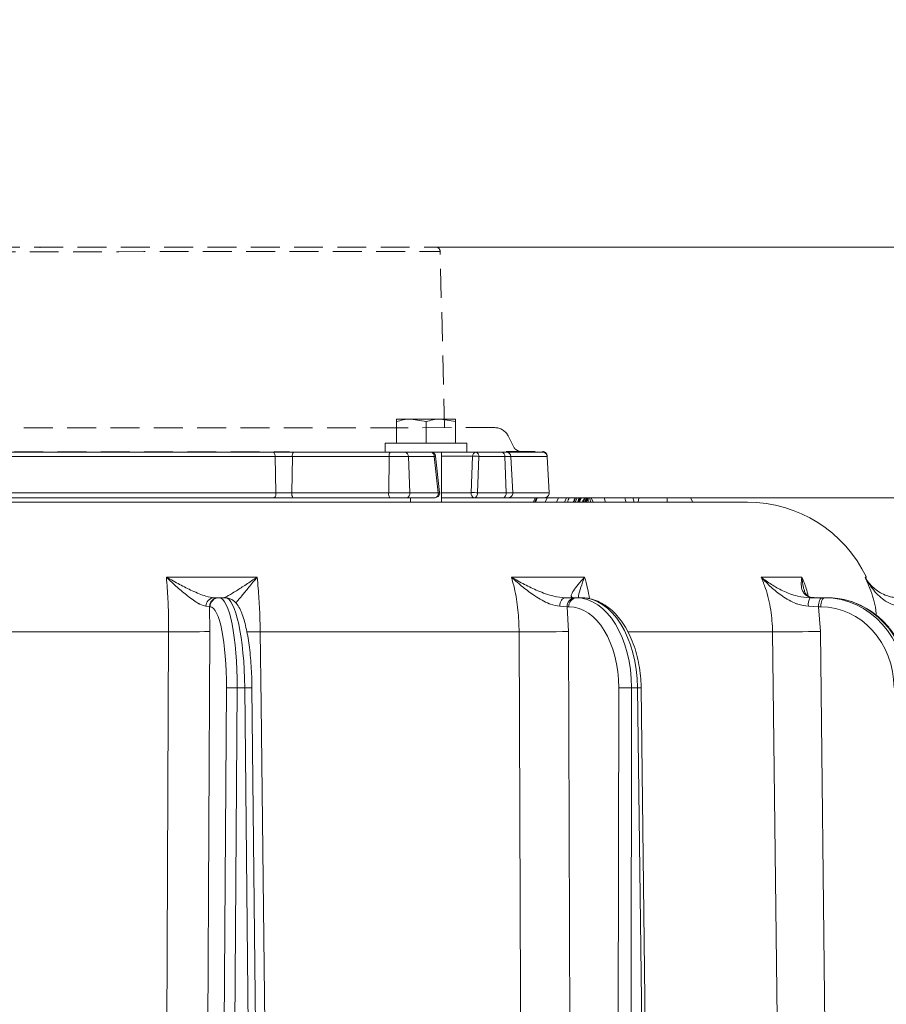
# Model space of a CAD drawing. Extents: x 1440 to 4484, y -806 to 2639.
# Drawn here: x 3890 to 4080, y 2422 to 2639 of the extents above; entities that cross this region are included whole.
import ezdxf

# ---------------------------------------------------------------- set-up
doc = ezdxf.new("R2010")
doc.units = 0
doc.header["$LTSCALE"] = 5
doc.linetypes.add('DASHED', pattern=[0.2068, 0.1655, -0.0413])
doc.linetypes.add('HIDDEN', pattern=[1.905, 1.27, -0.635])
doc.layers.add('3', color=1, linetype='Continuous')
doc.layers.add('SLD-0', color=7, linetype='Continuous')
doc.layers.add('Bemaßungen(Brunner)', color=7, linetype='Continuous', lineweight=25)
doc.styles.add('Brunner 2014', font='arial.ttf', dxfattribs={"height": 35})
doc.dimstyles.new('Brunner 2014', dxfattribs={"dimscale": 5, "dimtxt": 35, "dimasz": 5, "dimexe": 3.175, "dimexo": 0, "dimgap": 0.762, "dimtad": 1, "dimdec": 0, "dimrnd": 1e-08, "dimtxsty": 'Brunner 2014', "dimcen": 0.09, "dimdle": 10, "dimclrd": 7, "dimclre": 7, "dimclrt": 7, "dimadec": 1, "dimazin": 2, "dimtfac": 0.666667, "dimtdec": 0, "dimtmove": 0, "dimatfit": 3, "dimldrblk": 'Filled-1', "dimfxl": 1, "dimtolj": 1, "dimlwd": 5, "dimlwe": 5, "dimarcsym": 0})

# ---------------------------------------------------------------- blocks, each defined once
blk = doc.blocks.new('*D90')
at = {"layer": 'Bemaßungen(Brunner)', "color": 7, "linetype": 'Continuous', "lineweight": 5, "transparency": 16777216}
for p, q in [((4171.76, 2614.02), (4171.76, 2639.02)), ((3981.27, 2589.02), (4187.63, 2589.02)), ((4171.76, 2589.02), (4171.76, 2533.9)), ((4005.24, 2533.9), (4187.63, 2533.9)), ((4171.76, 2508.9), (4171.76, 2425.88))]:
    blk.add_line(p, q, dxfattribs=at)
at = {"layer": 'Bemaßungen(Brunner)', "color": 7, "linetype": 'HIDDEN', "lineweight": 5, "transparency": 16777216}
for points in [[(4167.59, 2614.02), (4175.92, 2614.02), (4171.76, 2589.02)], [(4167.59, 2508.9), (4175.92, 2508.9), (4171.76, 2533.9)]]:
    blk.add_solid(points, dxfattribs=at)
at = {"layer": 'Defpoints', "color": 0, "linetype": 'HIDDEN', "lineweight": 5, "transparency": 16777216}
for p in [(3981.27, 2589.02), (4005.24, 2533.9), (4171.76, 2533.9)]:
    blk.add_point(p, dxfattribs=at)
at = {"layer": 'Bemaßungen(Brunner)', "color": 1, "linetype": 'HIDDEN', "lineweight": 9, "transparency": 16777216, "insert": (4150.15, 2454.89), "char_height": 35, "attachment_point": 5, "rotation": 90, "style": 'Brunner 2014'}
blk.add_mtext('\\A1;55', dxfattribs=at)
blk = doc.blocks.new('Filled-1')
at = {"color": 0}
for p, q in [((0, 0), (-1, 0.1667)), ((-1, 0.1667), (-1, -0.1667)), ((-1, 0), (0, 0)), ((-1, -0.1667), (0, 0))]:
    blk.add_line(p, q, dxfattribs=at)
at = {"color": 0, "flags": 128}
blk.add_lwpolyline([(-1, -0.1667), (0, 0), (-1, 0.1667), (-1, -0.1667)], dxfattribs=at)
at = {"color": 0}
blk.add_solid([(-1, -0.1667), (0, 0), (-1, 0.1667), (-1, -0.1667)], dxfattribs=at)

msp = doc.modelspace()

# ---------------------------------------------------------------- linework, layer by layer
at = {"color": 1, "linetype": 'HIDDEN', "lineweight": 9}
for p, q in [((3983.25, 2549.3), (3982.26, 2588.04)), ((3998.4, 2545.13), (3997.22, 2547.49))]:
    msp.add_line(p, q, dxfattribs=at)
at = {"color": 7, "linetype": 'Continuous', "lineweight": 9}
for p, q in [((3972.65, 2551.2), (3975.9, 2551.2)), ((3979.15, 2550.62), (3975.9, 2551.2)), ((3975.9, 2551.2), (3982.4, 2551.2)), ((3985.65, 2550.62), (3982.4, 2551.2)), ((3982.4, 2551.2), (3985.65, 2551.2)), ((3972.65, 2545.9), (3972.65, 2550.62)), ((3979.15, 2545.9), (3979.15, 2550.62)), ((3985.65, 2545.9), (3985.65, 2550.62)), ((3970.15, 2545.9), (3970.15, 2543.9)), ((3988.15, 2545.9), (3970.15, 2545.9)), ((3988.15, 2543.9), (3988.15, 2545.9)), ((3988.15, 2543.9), (3980.26, 2543.9)), ((3982.55, 2532.9), (3982.55, 2543.9)), ((3975.75, 2533.9), (3975.75, 2532.9)), ((4003.43, 2533.9), (4003, 2532.9)), ((4005.78, 2533.9), (4005.33, 2533.9)), ((4005.78, 2533.9), (4005.34, 2532.9)), ((4008.31, 2533.9), (4007.86, 2532.9)), ((4010.04, 2533.9), (4009.6, 2532.9)), ((4012.02, 2533.9), (4010.61, 2533.9)), ((4012.44, 2533.9), (4011.98, 2532.9)), ((4012.06, 2533.9), (4012.02, 2533.9)), ((4012.44, 2533.9), (4012.42, 2533.9)), ((4012.9, 2533.9), (4012.44, 2533.9)), ((4013.01, 2533.9), (4012.55, 2532.9)), ((4013.33, 2533.9), (4012.86, 2532.9)), ((4013.33, 2533.9), (4013.21, 2533.9)), ((4013.93, 2533.9), (4013.33, 2533.9)), ((4013.33, 2533.9), (4013.33, 2533.9)), ((4014.16, 2533.9), (4013.7, 2532.9)), ((4013.93, 2533.9), (4013.98, 2533.78)), ((4014, 2533.9), (4013.93, 2533.9)), ((4014.45, 2533.9), (4013.99, 2532.9)), ((4014.64, 2533.9), (4014.18, 2532.9)), ((4014.79, 2533.9), (4014.33, 2532.9)), ((4014.84, 2533.9), (4014.38, 2532.9)), ((4014.64, 2533.9), (4014.45, 2533.9)), ((4014.79, 2533.9), (4014.72, 2533.9)), ((4014.84, 2533.9), (4014.79, 2533.9)), ((4014.85, 2533.9), (4014.82, 2533.83)), ((4014.85, 2533.9), (4014.84, 2533.9)), ((4015.48, 2533.9), (4015.93, 2532.9)), ((4018.33, 2533.9), (4018.61, 2532.9)), ((4022.88, 2533.9), (4018.33, 2533.9)), ((4026, 2533.9), (4025.81, 2532.9)), ((4037.84, 2532.9), (4037.37, 2533.9)), ((3753.13, 2532.9), (4049.87, 2532.9))]:
    msp.add_line(p, q, dxfattribs=at)
at = {"color": 0, "linetype": 'Continuous', "lineweight": 9}
for p, q in [((3922.03, 2516.44), (3942, 2516.44)), ((3997.95, 2516.44), (4014.04, 2516.44)), ((4052.89, 2516.44), (4061.84, 2516.44)), ((4075.73, 2516.43), (4076.02, 2516.43)), ((3932.5, 2511.9), (3933.31, 2511.9)), ((3933.48, 2511.9), (3933.61, 2511.9)), ((3933.61, 2511.9), (3934.98, 2511.9)), ((4009.75, 2511.9), (4011.81, 2511.9)), ((4011.81, 2511.9), (4012.17, 2511.9)), ((4012.17, 2511.9), (4013.28, 2511.9)), ((4063.62, 2511.9), (4066.35, 2511.9)), ((4066.35, 2511.9), (4066.88, 2511.9)), ((4066.88, 2511.9), (4067.49, 2511.9)), ((3931.53, 2509.92), (3930.74, 2510.01)), ((3931.53, 2509.92), (3931.58, 2504.47)), ((3931.65, 2509.92), (3931.53, 2509.92)), ((4010.23, 2509.92), (4008.57, 2510.01)), ((4010.23, 2509.92), (4010.5, 2504.47)), ((4010.6, 2509.92), (4010.23, 2509.92)), ((4065.47, 2509.92), (4063.28, 2510.01)), ((4065.47, 2509.92), (4065.9, 2504.47)), ((4066, 2509.92), (4065.47, 2509.92)), ((3922.53, 2504.4), (3859.71, 2504.4)), ((3931.58, 2504.47), (3930.49, 2286.83)), ((3999.63, 2504.4), (3942.69, 2504.4)), ((4010.5, 2504.47), (4011.28, 2286.83)), ((4055.41, 2504.4), (4023.64, 2504.4)), ((4065.9, 2504.47), (4068.38, 2286.83)), ((3933.86, 2286.43), (3935.24, 2492.07)), ((3937.61, 2492.07), (3936.23, 2286.43)), ((3939.29, 2492.07), (3937.61, 2492.07)), ((3941.42, 2286.43), (3939.29, 2492.07)), ((3943, 2286.43), (3940.87, 2492.08)), ((4021.25, 2286.43), (4021.56, 2492.07)), ((4024.36, 2492.07), (4024.05, 2286.43)), ((4025.71, 2492.07), (4024.36, 2492.07)), ((4028.23, 2286.43), (4025.71, 2492.07)), ((4029, 2286.44), (4026.48, 2492.08))]:
    msp.add_line(p, q, dxfattribs=at)
at = {"color": 1, "linetype": 'HIDDEN', "lineweight": 9, "flags": 128}
for points in [[(3806.26, 2587.94), (3806.4, 2587.94), (3806.89, 2587.95), (3807.72, 2587.95), (3808.91, 2587.95), (3810.44, 2587.95), (3812.31, 2587.95), (3814.51, 2587.95), (3817.03, 2587.95), (3819.86, 2587.95), (3822.99, 2587.95), (3826.4, 2587.96), (3830.09, 2587.96), (3834.04, 2587.96), (3838.23, 2587.96), (3842.65, 2587.96), (3847.28, 2587.97), (3852.09, 2587.97), (3857.07, 2587.97), (3862.21, 2587.98), (3867.47, 2587.98), (3872.84, 2587.98), (3878.3, 2587.98), (3883.82, 2587.99), (3889.38, 2587.99), (3894.96, 2587.99), (3900.54, 2588), (3906.1, 2588), (3911.6, 2588), (3917.04, 2588.01), (3922.38, 2588.01), (3927.62, 2588.01), (3932.71, 2588.01), (3937.66, 2588.02), (3942.43, 2588.02), (3947, 2588.02), (3951.36, 2588.03), (3955.49, 2588.03), (3959.38, 2588.03), (3963, 2588.03), (3966.35, 2588.03), (3969.4, 2588.04), (3972.16, 2588.04), (3974.6, 2588.04), (3976.71, 2588.04), (3978.5, 2588.04), (3979.94, 2588.04), (3981.04, 2588.04), (3981.8, 2588.04), (3982.19, 2588.04), (3982.26, 2588.04)], [(3807.26, 2588.92), (3807.4, 2588.92), (3807.88, 2588.92), (3808.71, 2588.92), (3809.88, 2588.92), (3811.39, 2588.92), (3813.24, 2588.92), (3815.41, 2588.92), (3817.9, 2588.93), (3820.7, 2588.93), (3823.8, 2588.93), (3827.18, 2588.93), (3830.82, 2588.93), (3834.73, 2588.94), (3838.87, 2588.94), (3843.24, 2588.94), (3847.81, 2588.94), (3852.57, 2588.95), (3857.49, 2588.95), (3862.57, 2588.95), (3867.77, 2588.95), (3873.08, 2588.96), (3878.48, 2588.96), (3883.93, 2588.96), (3889.43, 2588.97), (3894.95, 2588.97), (3900.47, 2588.97), (3905.96, 2588.98), (3911.4, 2588.98), (3916.78, 2588.98), (3922.06, 2588.98), (3927.24, 2588.99), (3932.28, 2588.99), (3937.16, 2588.99), (3941.88, 2588.99), (3946.4, 2589), (3950.71, 2589), (3954.8, 2589), (3958.64, 2589), (3962.22, 2589.01), (3965.53, 2589.01), (3968.55, 2589.01), (3971.27, 2589.01), (3973.69, 2589.01), (3975.78, 2589.01), (3977.54, 2589.01), (3978.97, 2589.02), (3980.06, 2589.02), (3980.8, 2589.02), (3981.19, 2589.02), (3981.26, 2589.02)], [(3973.26, 2549.29), (3970.04, 2549.29), (3966.04, 2549.29), (3961.78, 2549.29), (3957.29, 2549.28), (3952.58, 2549.28), (3947.67, 2549.28), (3942.56, 2549.28), (3937.29, 2549.27), (3931.87, 2549.27), (3926.31, 2549.27), (3920.64, 2549.26), (3914.88, 2549.26), (3909.05, 2549.26), (3903.16, 2549.25), (3897.25, 2549.25), (3891.32, 2549.25), (3885.41, 2549.24), (3879.52, 2549.24), (3873.69, 2549.24), (3867.93, 2549.23), (3862.26, 2549.23), (3856.7, 2549.23), (3851.28, 2549.22), (3846.01, 2549.22), (3840.9, 2549.22), (3835.99, 2549.22), (3831.28, 2549.21), (3826.79, 2549.21), (3822.53, 2549.21), (3818.53, 2549.21), (3814.8, 2549.2), (3811.34, 2549.2), (3808.18, 2549.2), (3805.32, 2549.2), (3802.77, 2549.2), (3800.54, 2549.2), (3798.64, 2549.2), (3797.08, 2549.19), (3795.86, 2549.19), (3794.99, 2549.19), (3794.46, 2549.19), (3794.28, 2549.19)], [(3994.28, 2549.3), (3994.11, 2549.3), (3993.58, 2549.3), (3992.71, 2549.3), (3991.49, 2549.3), (3989.92, 2549.3), (3988.03, 2549.3), (3973.26, 2549.29)], [(3783.79, 2543.91), (3783.92, 2543.91), (3784.39, 2543.91), (3785.23, 2543.91), (3786.41, 2543.91), (3787.94, 2543.91), (3789.81, 2543.91), (3792.02, 2543.91), (3794.56, 2543.91), (3797.41, 2543.91), (3800.58, 2543.92), (3804.05, 2543.92), (3807.81, 2543.92), (3811.85, 2543.92), (3816.15, 2543.93), (3820.71, 2543.93), (3825.5, 2543.93), (3830.51, 2543.93), (3835.73, 2543.94), (3841.13, 2543.94), (3846.71, 2543.94), (3852.44, 2543.95), (3858.3, 2543.95), (3864.28, 2543.95), (3870.36, 2543.96), (3876.51, 2543.96), (3882.72, 2543.96), (3888.97, 2543.97), (3895.23, 2543.97), (3901.49, 2543.97), (3907.73, 2543.98), (3913.93, 2543.98), (3920.06, 2543.98), (3926.11, 2543.99), (3932.05, 2543.99), (3937.88, 2543.99), (3943.56, 2544), (3949.09, 2544)], [(3996.81, 2544.03), (3998.13, 2544.03), (4000.11, 2544.03), (4001.74, 2544.03), (4003.03, 2544.03), (4003.97, 2544.03), (4004.55, 2544.03), (4004.78, 2544.03), (4004.79, 2544.03)]]:
    msp.add_lwpolyline(points, dxfattribs=at)
at = {"color": 7, "linetype": 'Continuous', "lineweight": 9, "flags": 128}
for points in [[(4002.76, 2532.9), (4003.1, 2533.66), (4003.17, 2533.9)], [(4003.7, 2533.9), (4003.48, 2533.4), (4003.27, 2532.9)], [(4012.06, 2533.9), (4011.93, 2533.6), (4011.79, 2533.3), (4011.6, 2532.9)], [(4012.9, 2533.9), (4012.73, 2533.53), (4012.59, 2533.21), (4012.45, 2532.9)], [(4013.21, 2533.9), (4012.97, 2533.4), (4012.74, 2532.9)], [(4014.72, 2533.9), (4014.48, 2533.4), (4014.25, 2532.9)], [(4014.82, 2533.83), (4014.84, 2533.5), (4014.86, 2533.2), (4014.88, 2532.9)], [(4022.88, 2533.9), (4022.96, 2533.6), (4023.05, 2533.3), (4023.17, 2532.9)], [(4024.64, 2533.9), (4024.8, 2533.4), (4024.95, 2532.9)], [(4032.16, 2533.9), (4032.18, 2533.6), (4032.19, 2533.3), (4032.21, 2532.9)]]:
    msp.add_lwpolyline(points, dxfattribs=at)
at = {"color": 0, "linetype": 'Continuous', "lineweight": 9, "flags": 128}
for points in [[(4009.75, 2511.9), (4009.52, 2511.86), (4009.31, 2511.76), (4009.11, 2511.58), (4008.94, 2511.35), (4008.79, 2511.07), (4008.68, 2510.74), (4008.61, 2510.39), (4008.57, 2510.01)], [(4066.35, 2511.9), (4066.18, 2511.86), (4066.01, 2511.75), (4065.86, 2511.56), (4065.73, 2511.32), (4065.62, 2511.02), (4065.54, 2510.68), (4065.49, 2510.3), (4065.47, 2509.92)], [(4066.88, 2511.9), (4066.71, 2511.86), (4066.55, 2511.75), (4066.4, 2511.56), (4066.26, 2511.32), (4066.15, 2511.02), (4066.07, 2510.68), (4066.02, 2510.3), (4066, 2509.92)], [(3921.5, 2284.8), (3921.58, 2300.79), (3921.88, 2364.78), (3922.53, 2504.4)], [(3942.69, 2504.4), (3942.87, 2488.41), (3943.63, 2424.42), (3945.27, 2284.8)], [(4000.47, 2284.8), (4000.41, 2300.79), (4000.17, 2364.78), (3999.63, 2504.4)], [(4057.95, 2284.8), (4057.77, 2300.79), (4057.03, 2364.78), (4055.41, 2504.4)]]:
    msp.add_lwpolyline(points, dxfattribs=at)
at = {"color": 1, "linetype": 'HIDDEN', "lineweight": 9}
for centre, radius, start, end in [((3981.26, 2588.02), 1, 1.4612, 90.0317), ((3994.29, 2546.02), 3.28, 26.5317, 90.0317), ((4000.19, 2546.03), 2, 206.5317, 270.0317), ((4004.79, 2543.03), 1, 3.2018, 90.0317)]:
    msp.add_arc(centre, radius, start, end, dxfattribs=at)
at = {"color": 0, "linetype": 'Continuous', "lineweight": 9}
for centre, radius, start, end in [((4049.87, 2503.9), 29, 25.6023, 90), ((3932.62, 2510.02), 1.88, 93.5171, 180.2865), ((3933.5, 2509.92), 1.98, 90.6326, 180.1333), ((3933.63, 2509.92), 1.98, 90.6326, 180.1333), ((4012.05, 2510.09), 1.82, 97.4952, 185.5412), ((4012.41, 2510.09), 1.82, 97.4952, 185.5412), ((4066.2, 2510.45), 2.96, 150.6853, 188.4786), ((3925.59, 2694.67), 190.29, 269.0796, 271.8045), ((3939.6, 2864.1), 359.71, 270.0214, 270.4911), ((4002.85, 2849.47), 345.08, 269.4656, 271.2703), ((4058.15, 2881.08), 376.68, 269.5835, 271.1791), ((3936.43, 2403.49), 88.59, 89.2329, 90.7671), ((3940.17, 2446.77), 45.31, 89.1158, 91.1191), ((4022.96, 2360.14), 131.94, 89.3905, 90.6095), ((4026.76, 2419.54), 72.54, 90.2216, 90.8287)]:
    msp.add_arc(centre, radius, start, end, dxfattribs=at)
for centre, major_axis, ratio, start_param, end_param in [((3933.45, 2491.9), (0.16, 20), 0.207899, 4.722785, 6.284855), ((3935.13, 2491.9), (-0.16, 20), 0.207899, 4.719446, 6.281516), ((4012.05, 2491.9), (0.2, 20), 0.615624, 4.727251, 6.289321), ((4013.4, 2491.9), (-0.2, 20), 0.615624, 4.71498, 6.27705), ((4066.81, 2491.9), (0.36, 20), 0.898739, 4.737213, 6.299282), ((4067.56, 2491.9), (-0.36, 20), 0.898739, 6.143761, 6.267088), ((3931.5, 2491.92), (0.16, 18), 0.207896, 4.72297, 6.28504), ((4010.47, 2491.92), (0.2, 18), 0.615615, 4.727933, 6.290003), ((4065.93, 2491.92), (0.36, 18), 0.898726, 4.738999, 6.301069), ((4067.56, 2491.9), (-0.36, 20), 0.898739, 4.705019, 6.143761)]:
    msp.add_ellipse(centre, major_axis=major_axis, ratio=ratio, start_param=start_param, end_param=end_param, dxfattribs=at)
at = {"color": 7, "linetype": 'Continuous', "lineweight": 9}
for points, knots in [([(3975.9, 2551.2), (3975.82, 2551.2), (3974.73, 2551.19), (3973.65, 2550.89), (3972.65, 2550.62)], [0, 0, 0, 0, 0.070215, 1, 1, 1, 1]), ([(3972.65, 2550.62), (3972.65, 2550.85), (3972.65, 2551.16), (3972.65, 2551.19), (3972.65, 2551.2)], [0, 0, 0, 0, 0.7643044, 1, 1, 1, 1]), ([(3982.4, 2551.2), (3982.32, 2551.2), (3981.23, 2551.19), (3980.15, 2550.89), (3979.15, 2550.62)], [0, 0, 0, 0, 0.070215, 1, 1, 1, 1]), ([(3985.65, 2551.2), (3985.65, 2551.19), (3985.65, 2551.16), (3985.65, 2550.85), (3985.65, 2550.62)], [0, 0, 0, 0, 0.235696, 1, 1, 1, 1]), ([(4008.31, 2533.9), (4008.04, 2533.9), (4007.51, 2533.9), (4006.66, 2533.9), (4006.07, 2533.9), (4005.78, 2533.9)], [0, 0, 0, 0, 0.334726, 0.667345, 1, 1, 1, 1]), ([(4010.04, 2533.9), (4009.77, 2533.9), (4009.33, 2533.9), (4008.76, 2533.9), (4008.46, 2533.9), (4008.31, 2533.9)], [0, 0, 0, 0, 0.464145, 0.732071, 1, 1, 1, 1]), ([(4010.61, 2533.9), (4010.52, 2533.9), (4010.33, 2533.9), (4010.15, 2533.9), (4010.04, 2533.9)], [0, 0, 0, 0, 0.420611, 1, 1, 1, 1]), ([(4010.61, 2533.9), (4010.56, 2533.73), (4010.46, 2533.4), (4010.36, 2533.06), (4010.32, 2532.9)], [0, 0, 0, 0, 0.5, 1, 1, 1, 1]), ([(4012.02, 2533.9), (4011.94, 2533.73), (4011.77, 2533.4), (4011.6, 2533.06), (4011.51, 2532.9)], [0, 0, 0, 0, 0.500003, 1, 1, 1, 1]), ([(4012.44, 2533.9), (4012.39, 2533.9), (4012.3, 2533.9), (4012.17, 2533.9), (4012.1, 2533.9), (4012.06, 2533.9)], [0, 0, 0, 0, 0.306096, 0.612241, 1, 1, 1, 1]), ([(4013.33, 2533.9), (4013.27, 2533.76), (4013.17, 2533.53), (4013.02, 2533.19), (4012.94, 2533), (4012.89, 2532.9)], [0, 0, 0, 0, 0.412883, 0.706439, 1, 1, 1, 1]), ([(4013.21, 2533.9), (4013.19, 2533.9), (4013.17, 2533.9), (4013.13, 2533.9), (4013.06, 2533.9), (4013.01, 2533.9)], [0, 0, 0, 0, 0.27145, 0.542897, 1, 1, 1, 1]), ([(4014.04, 2533.9), (4013.98, 2533.78), (4013.85, 2533.55), (4013.68, 2533.22), (4013.57, 2533), (4013.51, 2532.9)], [0, 0, 0, 0, 0.364741, 0.682371, 1, 1, 1, 1]), ([(4014.16, 2533.9), (4014.14, 2533.9), (4014.1, 2533.9), (4014.06, 2533.9), (4014.04, 2533.9)], [0, 0, 0, 0, 0.415288, 1, 1, 1, 1]), ([(4014.45, 2533.9), (4014.43, 2533.9), (4014.39, 2533.9), (4014.31, 2533.9), (4014.23, 2533.9), (4014.18, 2533.9), (4014.16, 2533.9)], [0, 0, 0, 0, 0.249791, 0.499556, 0.749773, 1, 1, 1, 1]), ([(4014.82, 2533.83), (4014.78, 2533.73), (4014.7, 2533.52), (4014.57, 2533.21), (4014.49, 2533), (4014.44, 2532.9)], [0, 0, 0, 0, 0.3230356, 0.6615151, 1, 1, 1, 1]), ([(4014.72, 2533.9), (4014.72, 2533.9), (4014.72, 2533.9), (4014.69, 2533.9), (4014.66, 2533.9), (4014.64, 2533.9)], [0, 0, 0, 0, 0.316262, 0.6579, 1, 1, 1, 1]), ([(4015.1, 2533.9), (4015.05, 2533.9), (4014.97, 2533.9), (4014.89, 2533.9), (4014.85, 2533.9)], [0, 0, 0, 0, 0.559178, 1, 1, 1, 1]), ([(4015.1, 2533.9), (4015.15, 2533.73), (4015.27, 2533.4), (4015.38, 2533.06), (4015.44, 2532.9)], [0, 0, 0, 0, 0.499995, 1, 1, 1, 1]), ([(4015.48, 2533.9), (4015.43, 2533.9), (4015.33, 2533.9), (4015.17, 2533.9), (4015.1, 2533.9)], [0, 0, 0, 0, 0.498294, 1, 1, 1, 1]), ([(4018.33, 2533.9), (4017.98, 2533.9), (4017.28, 2533.9), (4016.32, 2533.9), (4015.73, 2533.9), (4015.57, 2533.9), (4015.48, 2533.9)], [0, 0, 0, 0, 0.282613, 0.565362, 0.747663, 1, 1, 1, 1]), ([(4024.64, 2533.9), (4024.48, 2533.9), (4024.15, 2533.9), (4023.56, 2533.9), (4023.13, 2533.9), (4022.88, 2533.9)], [0, 0, 0, 0, 0.286611, 0.573229, 1, 1, 1, 1]), ([(4026, 2533.9), (4025.92, 2533.9), (4025.76, 2533.9), (4025.52, 2533.9), (4025.28, 2533.9), (4024.98, 2533.9), (4024.78, 2533.9), (4024.64, 2533.9)], [0, 0, 0, 0, 0.172617, 0.345234, 0.517852, 0.690491, 1, 1, 1, 1]), ([(4032.16, 2533.9), (4031.47, 2533.9), (4030.07, 2533.9), (4028.3, 2533.9), (4026.91, 2533.9), (4026.34, 2533.9), (4026, 2533.9)], [0, 0, 0, 0, 0.246919, 0.495641, 0.707064, 1, 1, 1, 1]), ([(4037.32, 2533.9), (4037.32, 2533.9), (4037.36, 2533.9), (4036.72, 2533.9), (4035.33, 2533.9), (4033.71, 2533.9), (4032.65, 2533.9), (4032.16, 2533.9)], [0, 0, 0, 0, 0.070346, 0.363663, 0.649652, 0.839845, 1, 1, 1, 1]), ([(4035.46, 2532.9), (4035.45, 2532.9), (4035.42, 2532.9), (4035.34, 2532.9), (4035.28, 2532.9), (4035.24, 2532.9)], [0, 0, 0, 0, 0.283481, 0.64149, 1, 1, 1, 1])]:
    msp.add_open_spline(points, degree=3, knots=knots, dxfattribs=at)
at = {"color": 0, "linetype": 'Continuous', "lineweight": 9}
for points, knots in [([(3985.65, 2551.2), (3985.65, 2551.19), (3985.65, 2551.19), (3985.65, 2551.16), (3985.65, 2551.09), (3985.65, 2550.97), (3985.65, 2550.81), (3985.65, 2550.68), (3985.65, 2550.62)], [0, 0, 0, 0, 0.117628, 0.23544, 0.425207, 0.615612, 0.807608, 1, 1, 1, 1]), ([(3922.53, 2504.4), (3922.53, 2506.01), (3922.51, 2509.26), (3922.31, 2513.29), (3922.11, 2515.62), (3922.03, 2516.44)], [0, 0, 0, 0, 0.386266, 0.783754, 1, 1, 1, 1]), ([(3930.74, 2510.01), (3930.32, 2510.12), (3929.84, 2510.25), (3928.89, 2510.76), (3928, 2511.32), (3926.4, 2512.51), (3924.39, 2514.2), (3922.83, 2515.66), (3922.04, 2516.43), (3922.03, 2516.44)], [0, 0, 0, 0, 0.18404, 0.207085, 0.346273, 0.489227, 0.737591, 0.9986, 1, 1, 1, 1]), ([(3922.03, 2516.44), (3922.04, 2516.44), (3923.01, 2515.86), (3924.92, 2514.8), (3927.34, 2513.59), (3929.26, 2512.76), (3930.99, 2512.11), (3931.94, 2511.98), (3932.5, 2511.9)], [0, 0, 0, 0, 0.0015071, 0.2597585, 0.5071274, 0.6476026, 0.7910573, 1, 1, 1, 1]), ([(3934.65, 2511.9), (3934.87, 2511.98), (3935.24, 2512.11), (3936.34, 2512.76), (3937.68, 2513.58), (3939.58, 2514.8), (3941.17, 2515.86), (3942, 2516.44), (3942, 2516.44)], [0, 0, 0, 0, 0.2089419, 0.3490732, 0.4928746, 0.7402425, 0.9984929, 1, 1, 1, 1]), ([(3942, 2516.44), (3942, 2516.43), (3941.38, 2515.66), (3940.19, 2514.2), (3938.81, 2512.52), (3937.84, 2511.37), (3937.47, 2510.93), (3937.31, 2510.74)], [0, 0, 0, 0, 0.001831, 0.343129, 0.667891, 0.852609, 1, 1, 1, 1]), ([(3942, 2516.44), (3942.08, 2515.62), (3942.31, 2513.33), (3942.57, 2509.3), (3942.65, 2506.05), (3942.69, 2504.4)], [0, 0, 0, 0, 0.216246, 0.602512, 1, 1, 1, 1]), ([(3999.63, 2504.4), (3999.58, 2506.01), (3999.47, 2509.26), (3998.8, 2513.29), (3998.17, 2515.62), (3997.95, 2516.44)], [0, 0, 0, 0, 0.3862658, 0.7837541, 1, 1, 1, 1]), ([(4008.57, 2510.01), (4007.9, 2510.12), (4007.13, 2510.25), (4005.81, 2510.76), (4004.66, 2511.32), (4002.71, 2512.51), (4000.45, 2514.2), (3998.78, 2515.66), (3997.96, 2516.43), (3997.95, 2516.44)], [0, 0, 0, 0, 0.1840392, 0.2070839, 0.3479682, 0.4892306, 0.7375926, 0.9986, 1, 1, 1, 1]), ([(3997.95, 2516.44), (3997.96, 2516.44), (3998.88, 2515.86), (4000.76, 2514.8), (4003.31, 2513.59), (4005.47, 2512.76), (4007.53, 2512.11), (4008.92, 2511.98), (4009.75, 2511.9)], [0, 0, 0, 0, 0.001507, 0.259758, 0.507127, 0.647603, 0.791057, 1, 1, 1, 1]), ([(4011.48, 2511.9), (4011.29, 2511.98), (4010.96, 2512.11), (4011.18, 2512.76), (4011.64, 2513.58), (4012.57, 2514.8), (4013.52, 2515.86), (4014.04, 2516.44), (4014.04, 2516.44)], [0, 0, 0, 0, 0.2089419, 0.3490732, 0.4928746, 0.7402425, 0.9984929, 1, 1, 1, 1]), ([(4014.04, 2516.44), (4014.04, 2516.43), (4013.72, 2515.66), (4013.19, 2514.21), (4012.74, 2512.7), (4012.67, 2512.03), (4012.66, 2511.9)], [0, 0, 0, 0, 0.002459, 0.460871, 0.897073, 1, 1, 1, 1]), ([(4014.04, 2516.44), (4014.28, 2515.62), (4014.72, 2514.09), (4014.98, 2512.44), (4015.1, 2511.67)], [0, 0, 0, 0, 0.530803, 1, 1, 1, 1]), ([(4055.41, 2504.4), (4055.32, 2506.01), (4055.14, 2509.26), (4054.14, 2513.29), (4053.22, 2515.62), (4052.89, 2516.44)], [0, 0, 0, 0, 0.386266, 0.783754, 1, 1, 1, 1]), ([(4063.28, 2510.01), (4062.48, 2510.12), (4061.59, 2510.25), (4060.17, 2510.76), (4058.98, 2511.32), (4057.09, 2512.51), (4055.01, 2514.2), (4053.58, 2515.66), (4052.89, 2516.43), (4052.89, 2516.44)], [0, 0, 0, 0, 0.184039, 0.207084, 0.347968, 0.489231, 0.737593, 0.9986, 1, 1, 1, 1]), ([(4052.89, 2516.44), (4052.89, 2516.44), (4053.59, 2515.86), (4055.06, 2514.8), (4057.21, 2513.59), (4059.18, 2512.76), (4061.15, 2512.11), (4062.7, 2511.98), (4063.62, 2511.9)], [0, 0, 0, 0, 0.0015071, 0.2597585, 0.5071274, 0.6476026, 0.7910573, 1, 1, 1, 1]), ([(4064.59, 2511.9), (4064.02, 2511.98), (4063.07, 2512.11), (4062.36, 2512.76), (4061.85, 2513.58), (4061.63, 2514.8), (4061.73, 2515.86), (4061.84, 2516.44), (4061.84, 2516.44)], [0, 0, 0, 0, 0.208942, 0.349073, 0.492875, 0.740243, 0.998493, 1, 1, 1, 1]), ([(4061.84, 2516.44), (4062.19, 2515.62), (4062.76, 2514.27), (4063.1, 2512.81), (4063.23, 2512.23)], [0, 0, 0, 0, 0.600336, 1, 1, 1, 1]), ([(4061.84, 2516.44), (4061.84, 2516.43), (4061.9, 2515.66), (4061.98, 2514.63), (4062.31, 2513.74), (4062.4, 2513.51)], [0, 0, 0, 0, 0.0039814, 0.7462214, 1, 1, 1, 1]), ([(4083.15, 2510.07), (4082.71, 2510.16), (4081.81, 2510.35), (4080.47, 2510.99), (4079.17, 2511.92), (4077.4, 2513.69), (4076.35, 2515.27), (4075.73, 2516.43), (4075.73, 2516.43)], [0, 0, 0, 0, 0.1178892, 0.240795, 0.4115116, 0.5863239, 0.9985257, 1, 1, 1, 1]), ([(4075.73, 2516.43), (4075.73, 2516.43), (4075.98, 2515.99), (4076.54, 2515.16), (4077.56, 2514.09), (4078.75, 2513.17), (4079.98, 2512.53), (4081.28, 2512.08), (4082.16, 2511.97), (4082.61, 2511.91)], [0, 0, 0, 0, 0.0015864, 0.2071335, 0.4103634, 0.5837242, 0.7566907, 0.8785319, 1, 1, 1, 1]), ([(4078.21, 2508.04), (4078.18, 2508.42), (4078, 2510.45), (4077.11, 2513.29), (4076.09, 2515.61), (4075.73, 2516.43)], [0, 0, 0, 0, 0.131416, 0.69466, 1, 1, 1, 1]), ([(3940.87, 2492.08), (3940.86, 2492.5), (3940.85, 2493.74), (3940.76, 2495.78), (3940.61, 2498.14), (3940.38, 2500.4), (3940.1, 2502.53), (3939.75, 2504.5), (3939.35, 2506.28), (3938.88, 2507.86), (3938.33, 2509.25), (3937.73, 2510.31), (3937.04, 2511.1), (3936.3, 2511.62), (3935.57, 2511.87), (3935.12, 2511.89), (3934.98, 2511.9)], [0, 0, 0, 0, 0.043148, 0.12528, 0.207524, 0.289942, 0.372664, 0.455888, 0.539938, 0.625401, 0.71345, 0.806535, 0.870465, 0.924864, 0.975214, 1, 1, 1, 1]), ([(4026.48, 2492.08), (4026.47, 2492.53), (4026.44, 2493.81), (4026.23, 2495.92), (4025.79, 2498.36), (4025.16, 2500.7), (4024.33, 2502.9), (4023.33, 2504.95), (4022.16, 2506.79), (4020.83, 2508.39), (4019.36, 2509.73), (4017.78, 2510.78), (4016.12, 2511.49), (4014.6, 2511.85), (4013.65, 2511.88), (4013.28, 2511.9)], [0, 0, 0, 0, 0.043721, 0.12592, 0.208247, 0.290731, 0.373436, 0.456405, 0.539627, 0.622965, 0.706029, 0.788264, 0.86906, 0.9481, 1, 1, 1, 1]), ([(4064.51, 2511.92), (4064.4, 2511.92), (4064.03, 2511.91), (4063.57, 2512.05), (4063.12, 2512.26), (4062.74, 2512.64), (4062.47, 2513.02), (4062.39, 2513.41), (4062.37, 2513.47)], [0, 0, 0, 0, 0.063215, 0.220737, 0.405976, 0.62766, 0.940263, 1, 1, 1, 1]), ([(4085.74, 2492.08), (4085.73, 2492.54), (4085.69, 2493.84), (4085.4, 2495.96), (4084.78, 2498.4), (4083.89, 2500.74), (4082.74, 2502.94), (4081.35, 2504.96), (4079.74, 2506.78), (4077.93, 2508.35), (4075.96, 2509.67), (4073.85, 2510.69), (4071.77, 2511.4), (4070.38, 2511.62), (4069.76, 2511.72)], [0, 0, 0, 0, 0.048133, 0.13628, 0.224484, 0.312685, 0.400861, 0.488982, 0.577016, 0.664924, 0.752674, 0.840239, 0.92761, 1, 1, 1, 1])]:
    msp.add_open_spline(points, degree=3, knots=knots, dxfattribs=at)
at = {"layer": '3', "linetype": 'Continuous', "lineweight": 9}
for p, q in [((3945.96, 2542.95), (3782.77, 2542.95)), ((3783.77, 2543.9), (3945.49, 2543.9)), ((3945.49, 2543.9), (3949.98, 2543.9)), ((3946.15, 2534.95), (3945.96, 2542.95)), ((3949.75, 2542.95), (3945.96, 2542.95)), ((3949.66, 2534.95), (3949.75, 2542.95)), ((3971.04, 2542.95), (3949.75, 2542.95)), ((3949.98, 2543.9), (3971.27, 2543.9)), ((3970.94, 2534.95), (3971.04, 2542.95)), ((3975.28, 2542.95), (3971.04, 2542.95)), ((3971.27, 2543.9), (3974.57, 2543.9)), ((3974.57, 2543.9), (3980.26, 2543.9)), ((3975.58, 2534.95), (3975.28, 2542.95)), ((3980.97, 2542.95), (3975.28, 2542.95)), ((3981.86, 2534.95), (3980.97, 2542.95)), ((3982.15, 2535.01), (3981.26, 2543.01)), ((3982.55, 2543.89), (3982.65, 2543.9)), ((3989.39, 2543), (3982.55, 2543)), ((3988.15, 2543.9), (3990.1, 2543.9)), ((3989.09, 2535), (3989.39, 2543)), ((3990.1, 2543.9), (3995.79, 2543.9)), ((3990.8, 2542.95), (3990.5, 2534.95)), ((3996.49, 2542.95), (3990.8, 2542.95)), ((3995.79, 2543.9), (3996.82, 2543.9)), ((3996.79, 2534.95), (3996.49, 2542.95)), ((3997.82, 2542.95), (3996.49, 2542.95)), ((3996.82, 2543.9), (4004.82, 2543.9)), ((3998.24, 2534.95), (3997.82, 2542.95)), ((4005.82, 2542.95), (3997.82, 2542.95)), ((4006.24, 2534.95), (4005.82, 2542.95)), ((3782.35, 2534.95), (3946.15, 2534.95)), ((3945.69, 2533.9), (3783.35, 2533.9)), ((3949.89, 2533.9), (3945.69, 2533.9)), ((3946.15, 2534.95), (3949.66, 2534.95)), ((3949.66, 2534.95), (3970.94, 2534.95)), ((3971.17, 2533.9), (3949.89, 2533.9)), ((3970.94, 2534.95), (3975.58, 2534.95)), ((3974.87, 2533.9), (3971.17, 2533.9)), ((3981.16, 2533.9), (3974.87, 2533.9)), ((3975.58, 2534.95), (3981.86, 2534.95)), ((3982.55, 2535), (3989.09, 2535)), ((3989.8, 2533.9), (3982.55, 2533.9)), ((3996.08, 2533.9), (3989.8, 2533.9)), ((3990.5, 2534.95), (3996.79, 2534.95)), ((3997.24, 2533.9), (3996.08, 2533.9)), ((3996.79, 2534.95), (3998.24, 2534.95)), ((4005.24, 2533.9), (3997.24, 2533.9)), ((3998.24, 2534.95), (4006.24, 2534.95))]:
    msp.add_line(p, q, dxfattribs=at)
at = {"layer": '3', "linetype": 'Continuous', "lineweight": 9, "flags": 128}
for points in [[(3945.96, 2542.95), (3945.94, 2543.14), (3945.91, 2543.32), (3945.87, 2543.48), (3945.81, 2543.62), (3945.74, 2543.74), (3945.67, 2543.83), (3945.58, 2543.88), (3945.49, 2543.9)], [(3945.69, 2533.9), (3945.78, 2533.92), (3945.87, 2533.98), (3945.95, 2534.08), (3946.02, 2534.21), (3946.08, 2534.37), (3946.12, 2534.55), (3946.15, 2534.75), (3946.15, 2534.95)]]:
    msp.add_lwpolyline(points, dxfattribs=at)
at = {"layer": '3', "linetype": 'Continuous', "lineweight": 9}
for centre, radius, start, end in [((3950.94, 2543.16), 1.21, 142.5102, 190.2215), ((3972.22, 2543.16), 1.21, 142.5102, 190.2215), ((3974.41, 2543.04), 0.875, 354.2117, 79.1705), ((3980.26, 2542.9), 1, 6.3553, 90), ((3980.1, 2543.04), 0.875, 354.2117, 79.1705), ((3980.91, 2543.98), 1.04, 273.316, 289.6154), ((3990.25, 2543.05), 0.857, 100.2281, 183.4852), ((3989.82, 2535.5), 7.52, 82.4963, 93.262), ((3989.93, 2543.04), 0.875, 354.2117, 79.1705), ((3995.62, 2543.04), 0.875, 354.2117, 79.1705), ((3996.82, 2542.9), 1, 3, 90), ((4004.82, 2542.9), 1, 3, 90), ((3950.99, 2534.69), 1.36, 168.9226, 215.7206), ((3972.27, 2534.69), 1.36, 168.9226, 215.7206), ((3974.68, 2534.79), 0.91, 282.0026, 10.2727), ((3980.97, 2534.79), 0.91, 282.0026, 10.2727), ((3981.16, 2534.9), 1, 270, 0), ((3981.8, 2535.98), 1.04, 273.316, 289.6154), ((3981.16, 2534.9), 1, 0, 6.3553), ((3990, 2534.8), 0.927, 167.5382, 257.4302), ((3989.52, 2527.5), 7.52, 82.4963, 93.262), ((3989.61, 2534.79), 0.91, 282.0026, 10.2727), ((3995.89, 2534.79), 0.91, 282.0026, 10.2727), ((3997.24, 2534.9), 1, 270, 3), ((4005.24, 2534.9), 1, 270, 3)]:
    msp.add_arc(centre, radius, start, end, dxfattribs=at)
at = {"layer": 'SLD-0', "color": 1, "linetype": 'DASHED', "lineweight": 9}
msp.add_point((3894.26, 2588.97), dxfattribs=at)
msp.add_point((3894.26, 2588.97), dxfattribs=at)

# ---------------------------------------------------------------- dimensions: what is measured, and where the dimension line sits
at = {"layer": 'Bemaßungen(Brunner)', "color": 1, "linetype": 'HIDDEN', "lineweight": 9}
dim = msp.add_linear_dim(base=(4171.76, 2533.9), p1=(3981.27, 2589.02), p2=(4005.24, 2533.9), angle=90, dimstyle='Brunner 2014', override={"dimclrt": 1}, dxfattribs=at)
dim.commit()
dim.dimension.update_dxf_attribs({"geometry": '*D90', "text_midpoint": (4150.15, 2454.89)})

doc.saveas('drawing.dxf')
